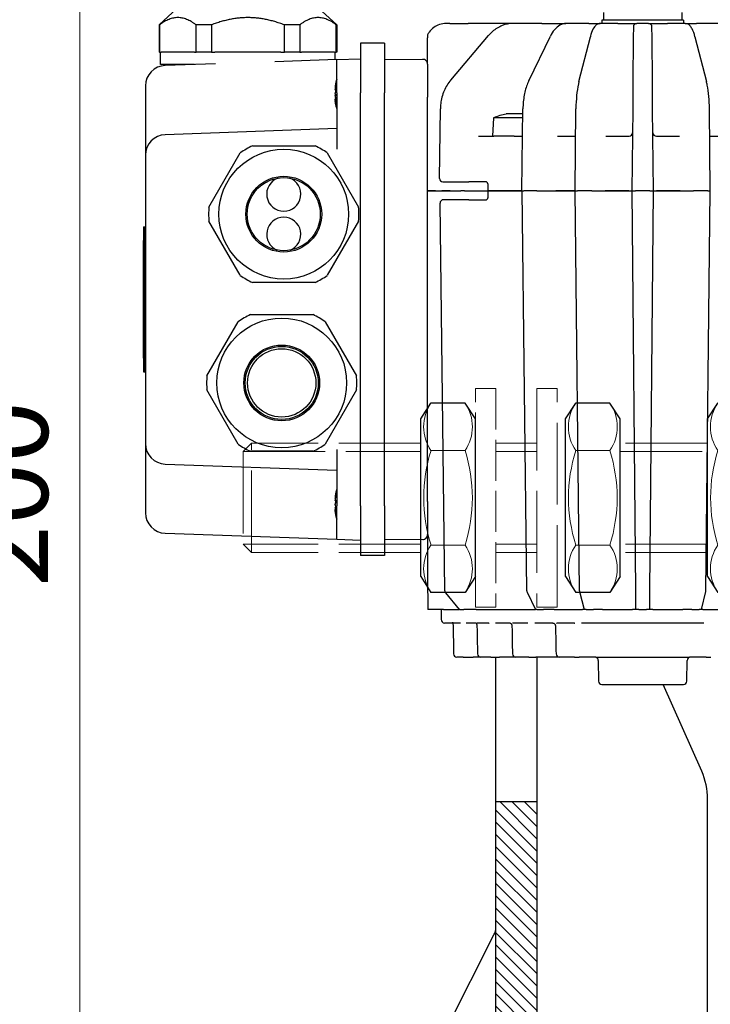
# Model space of a CAD drawing. Units: millimetres. Extents: x -51 to 591, y 1139 to 2059.
# Drawn here: x 2 to 52, y 1830 to 1902 of the extents above; entities that cross this region are included whole.
import ezdxf

# ---------------------------------------------------------------- set-up
doc = ezdxf.new("R2010")
doc.units = ezdxf.units.MM
doc.header["$PDMODE"] = 2
doc.header["$PDSIZE"] = 10
doc.linetypes.add('AM_ISO02W050', pattern=[7.5, 6, -1.5])
doc.linetypes.add('AM_ISO08W050', pattern=[18, 12, -1.5, 3, -1.5])
for name, color, linetype, lineweight in [('AM_0', 7, 'Continuous', 40), ('AM_1', 30, 'Continuous', 30), ('AM_2', 6, 'Continuous', 20), ('AM_3', 1, 'AM_ISO02W050', 15), ('AM_5', 3, 'Continuous', 20), ('AM_7', 4, 'AM_ISO08W050', 18), ('AM_8', 1, 'Continuous', 15)]:
    doc.layers.add(name, color=color, linetype=linetype, lineweight=lineweight)
doc.styles.get("Standard").update_dxf_attribs({"font": 'arial.ttf'})
doc.dimstyles.new('MAL-ISO$0', dxfattribs={"dimtxt": 3, "dimasz": 3, "dimexe": 1, "dimexo": 1, "dimgap": 1.5, "dimtad": 1, "dimtxsty": 'Standard', "dimcen": 0, "dimclrd": 256, "dimclre": 256, "dimclrt": 3, "dimadec": 1, "dimazin": 2, "dimtp": 0.1, "dimtm": 0.1, "dimtfac": 0.71, "dimtmove": 0, "dimatfit": 3, "dimfxl": 1, "dimlwd": -1, "dimlwe": -1, "dimarcsym": 1})
pattern_1 = [(45, (-210.0806, -1076.2969), (-0.8980256, 0.8980256), [])]

# ---------------------------------------------------------------- blocks, each defined once
blk = doc.blocks.new('SUPPORT RAIL')
at = {"layer": 'AM_8'}
h = blk.add_hatch(dxfattribs=at)
h.set_pattern_fill('ANSI31', color=256, scale=0.4)
h.set_pattern_definition(pattern_1)
h.paths.add_polyline_path([(6, 18), (0, 18), (0, 5.5), (6, 5.5)])
h = blk.add_hatch(dxfattribs=at)
h.set_pattern_fill('ANSI31', color=256, scale=0.4)
h.set_pattern_definition(pattern_1)
h.paths.add_polyline_path([(55.5, -42), (55.5, -36), (6.5, -36, -0.414214), (6, -35.5), (6, -5.5), (0, -5.5), (0, -35.5, 0.414214), (6.5, -42)])
at = {"layer": 'AM_1'}
for p, q in [((0, -35.5), (0, 18)), ((6, 18), (0, 18)), ((6, 18), (6, -35.5)), ((6, 5.5), (0, 5.5)), ((6, -5.5), (0, -5.5)), ((7.37, -21.19), (35.97, -35.73)), ((7.37, -21.2), (7.37, -21.2)), ((6.5, -36), (76.66, -36)), ((55.5, -36), (55.5, -42)), ((76.66, -42), (6.5, -42)), ((10, -46), (10, -42)), ((0, -46), (0, -67)), ((10, -46), (0, -46)), ((6.5, -46), (6.5, -67)), ((59.94, -66.14), (72.66, -60.49)), ((0, -67), (55.88, -67))]:
    blk.add_line(p, q, dxfattribs=at)
at = {"layer": 'AM_1', "flags": 128}
blk.add_lwpolyline([(35.97, -35.73), (36.24, -35.85), (36.52, -35.93), (36.81, -35.98), (37.1, -36)], dxfattribs=at)
at = {"layer": 'AM_1'}
for centre, radius, start, end in [((8.5, -18.97), 2.5, 180, 243.0605), ((6.5, -35.5), 6.5, 180, 270), ((6.5, -35.5), 0.5, 180, 270), ((55.88, -57), 10, 270, 293.9625)]:
    blk.add_arc(centre, radius, start, end, dxfattribs=at)
at = {"layer": 'AM_3', "ltscale": 0.2}
for p, q in [((6.5, -51.5), (0, -51.5)), ((6.5, -62.5), (0, -62.5))]:
    blk.add_line(p, q, dxfattribs=at)
at = {"layer": 'AM_7', "ltscale": 0.5}
blk.add_line((-3, 0), (9.5, 0), dxfattribs=at)
blk = doc.blocks.new('ecrou-1')
at = {"layer": 'AM_1'}
for p, q in [((-11.55, 0), (-13.86, -1.5)), ((-11.55, 0), (11.55, 0)), ((11.55, 0), (13.86, -1.5)), ((-13.86, -1.5), (-13.86, -6.5)), ((13.86, -1.5), (13.86, -6.5)), ((-11.55, -8), (-13.86, -6.5)), ((11.55, -8), (13.86, -6.5)), ((-11.55, -8), (11.55, -8))]:
    blk.add_line(p, q, dxfattribs=at)
at = {"layer": 'AM_2'}
for p, q in [((-6.93, -1.5), (-6.93, -6.5)), ((6.93, -1.5), (6.93, -6.5))]:
    blk.add_line(p, q, dxfattribs=at)
for centre, radius, start, end in [((-10.39, -6.58), 6.15, 55.6924, 124.3076), ((0, -23.42), 22.98, 72.4531, 107.5469), ((10.39, -6.58), 6.15, 55.6924, 124.3076), ((-10.39, -1.42), 6.15, 235.6924, 304.3076), ((0, 15.42), 22.98, 252.4531, 287.5469), ((10.39, -1.42), 6.15, 235.6924, 304.3076)]:
    blk.add_arc(centre, radius, start, end, dxfattribs=at)
blk = doc.blocks.new('rondelle-1')
at = {"layer": 'AM_3', "color": 1}
blk.add_lwpolyline([(-16, 0), (16, 0), (16, -3), (-16, -3)], close=True, dxfattribs=at)
blk = doc.blocks.new('*D95')
at = {"layer": 'AM_5', "transparency": 16777216}
for p, q in [((96.181, 1867.213), (102.018, 1867.213)), ((101.018, 1823.213), (101.018, 1861.213)), ((5.625, 1817.213), (102.018, 1817.213))]:
    blk.add_line(p, q, dxfattribs=at)
for points in [[(100.018, 1861.213), (102.018, 1861.213), (101.018, 1867.213)], [(100.018, 1823.213), (102.018, 1823.213), (101.018, 1817.213)]]:
    blk.add_solid(points, dxfattribs=at)
at = {"layer": 'Defpoints', "color": 0, "transparency": 16777216}
for p in [(95.181, 1867.213), (101.018, 1867.213), (4.625, 1817.213)]:
    blk.add_point(p, dxfattribs=at)
at = {"layer": 'AM_5', "color": 3, "transparency": 16777216, "insert": (96.455, 1840.413), "char_height": 6, "attachment_point": 5, "rotation": 90}
blk.add_mtext('100', dxfattribs=at)
blk = doc.blocks.new('*D96')
at = {"layer": 'AM_5', "transparency": 16777216}
for p, q in [((3.718, 1917.213), (6.925, 1917.213)), ((5.925, 1823.213), (5.925, 1911.213)), ((5.625, 1817.213), (6.925, 1817.213))]:
    blk.add_line(p, q, dxfattribs=at)
for points in [[(4.925, 1911.213), (6.925, 1911.213), (5.925, 1917.213)], [(4.925, 1823.213), (6.925, 1823.213), (5.925, 1817.213)]]:
    blk.add_solid(points, dxfattribs=at)
at = {"layer": 'Defpoints', "color": 0, "transparency": 16777216}
for p in [(2.718, 1917.213), (5.925, 1917.213), (4.625, 1817.213)]:
    blk.add_point(p, dxfattribs=at)
at = {"layer": 'AM_5', "color": 3, "transparency": 16777216, "insert": (1.362, 1867.491), "char_height": 6, "attachment_point": 5, "rotation": 90}
blk.add_mtext('200', dxfattribs=at)
blk = doc.blocks.new('DECLENCHEUR RF COTE')
at = {"layer": 'AM_1'}
for p, q in [((-52.96, -68.68), (-52.96, -66.01)), ((16.34, -69.68), (16.34, -65.55)), ((-69.46, -67.27), (-69.46, -68.78)), ((-69.46, -68.78), (-69.46, -70.62)), ((-67.51, -70.84), (-60.97, -69.17)), ((-44.96, -68.6), (-56.97, -68.73)), ((-44.96, -68.98), (-44.96, -68.6)), ((13.61, -69.24), (-44.96, -68.62)), ((-44.96, -68.98), (-44.96, -71.05)), ((23.34, -69.2), (23.34, -68.54)), ((23.34, -69.2), (23.34, -70.41)), ((-69.46, -71.88), (-69.46, -70.62)), ((16.34, -69.91), (13.73, -69.25)), ((16.34, -69.68), (16.34, -69.91)), ((16.34, -69.91), (16.34, -70.25)), ((16.34, -71.29), (16.34, -70.25)), ((18.34, -69.54), (18.34, -87.46)), ((23.34, -70.41), (23.34, -71.64)), ((-69.46, -72.27), (-69.46, -71.88)), ((-44.96, -71.66), (-44.96, -71.05)), ((-44.96, -72.42), (-44.96, -71.66)), ((16.34, -71.29), (16.34, -71.94)), ((16.34, -71.94), (16.34, -72.02)), ((16.34, -72.02), (16.34, -72.6)), ((23.34, -85.36), (23.34, -71.64)), ((26.85, -72.03), (23.84, -72)), ((-71.06, -72.75), (-69.96, -72.75)), ((-69.96, -72.5), (-69.96, -84.5)), ((-69.96, -72.5), (-69.46, -72.5)), ((-69.46, -72.27), (-69.46, -73.94)), ((-52.96, -76.5), (-52.96, -73.09)), ((-44.96, -72.99), (-44.96, -72.42)), ((-44.96, -76.46), (-44.96, -72.99)), ((-44.96, -72.99), (-44.96, -76.46)), ((16.34, -76.99), (16.34, -72.6)), ((27.34, -78.5), (27.34, -72.53)), ((-69.46, -73.94), (-69.46, -74.88)), ((-69.46, -75.99), (-69.46, -74.88)), ((-69.46, -76.74), (-69.46, -75.99)), ((-69.46, -77.64), (-69.46, -76.74)), ((-69.46, -77.64), (-69.46, -79.36)), ((-67.39, -77.13), (-68.96, -77.14)), ((-60.85, -77.07), (-67.39, -77.13)), ((-56.97, -77.04), (-60.85, -77.07)), ((-44.96, -76.93), (-56.97, -77.04)), ((-44.96, -76.93), (-44.96, -76.46)), ((13.61, -77.44), (-44.96, -76.93)), ((-44.96, -77.43), (-44.96, -76.93)), ((-44.96, -77.43), (-44.96, -79.57)), ((16.34, -77.47), (13.61, -77.44)), ((16.34, -76.99), (16.34, -77.47)), ((16.34, -77.47), (16.34, -77.96)), ((16.34, -79.04), (16.34, -77.96)), ((16.34, -79.04), (16.34, -79.53)), ((27.34, -84.47), (27.34, -78.5)), ((-69.46, -80.26), (-69.46, -79.36)), ((-69.46, -81.01), (-69.46, -80.26)), ((-68.96, -79.86), (-67.39, -79.87)), ((-67.39, -79.87), (-60.85, -79.93)), ((-60.85, -79.93), (-56.97, -79.96)), ((-56.97, -79.96), (-44.96, -80.07)), ((-52.96, -83.91), (-52.96, -80.5)), ((-44.96, -80.07), (13.61, -79.56)), ((-44.96, -80.07), (-44.96, -79.57)), ((-44.96, -80.54), (-44.96, -80.07)), ((-44.96, -84.01), (-44.96, -80.54)), ((-44.96, -80.54), (-44.96, -84.01)), ((13.61, -79.56), (16.34, -79.53)), ((16.34, -79.53), (16.34, -80.01)), ((16.34, -84.4), (16.34, -80.01)), ((-69.46, -82.12), (-69.46, -81.01)), ((-69.46, -82.12), (-69.46, -83.06)), ((-69.46, -83.06), (-69.46, -84.73)), ((-71.06, -84.25), (-69.96, -84.25)), ((-69.96, -84.5), (-69.46, -84.5)), ((-69.46, -85.12), (-69.46, -84.73)), ((-44.96, -84.58), (-44.96, -84.01)), ((-44.96, -85.34), (-44.96, -84.58)), ((16.34, -84.4), (16.34, -84.98)), ((16.34, -84.98), (16.34, -85.06)), ((16.34, -85.06), (16.34, -85.71)), ((23.84, -85), (26.85, -84.97)), ((-69.46, -86.38), (-69.46, -85.12)), ((-69.46, -86.38), (-69.46, -88.22)), ((-60.97, -87.83), (-67.51, -86.16)), ((-44.96, -85.95), (-44.96, -85.34)), ((-44.96, -85.95), (-44.96, -88.02)), ((16.34, -86.75), (16.34, -85.71)), ((23.34, -85.36), (23.34, -86.59)), ((13.61, -87.76), (-44.96, -88.38)), ((13.73, -87.75), (16.34, -87.09)), ((16.34, -86.75), (16.34, -87.09)), ((16.34, -87.09), (16.34, -87.32)), ((16.34, -91.45), (16.34, -87.32)), ((23.34, -86.59), (23.34, -87.8)), ((23.34, -88.46), (23.34, -87.8)), ((-69.46, -88.22), (-69.46, -89.73)), ((-44.96, -88.4), (-56.97, -88.27)), ((-52.96, -90.99), (-52.96, -88.32)), ((-44.96, -88.4), (-44.96, -88.02)), ((-44.96, -91.22), (-44.96, -88.4)), ((-44.96, -88.4), (-44.96, -91.22)), ((18.34, -88.46), (18.34, -91.09)), ((23.34, -88.46), (23.34, -90.68)), ((-69.46, -91.95), (-69.46, -89.73)), ((23.34, -90.68), (23.34, -92.85)), ((-69.46, -93.28), (-69.46, -91.95)), ((-61.06, -95.18), (-67.6, -92.01)), ((-44.96, -91.87), (-44.96, -91.22)), ((-44.96, -93.34), (-44.96, -91.87)), ((16.34, -91.45), (16.34, -92.1)), ((16.34, -92.1), (16.34, -92.26)), ((16.34, -92.26), (16.34, -93.03)), ((18.34, -91.66), (18.34, -94.29)), ((-69.46, -93.28), (-69.46, -96.52)), ((-44.96, -94.02), (-44.96, -93.34)), ((16.34, -93.98), (16.34, -93.03)), ((23.34, -92.85), (23.34, -94.15)), ((-44.96, -94.02), (-44.96, -95.91)), ((13.82, -95.4), (16.34, -94.19)), ((16.34, -93.98), (16.34, -94.19)), ((16.34, -102.88), (16.34, -94.19)), ((23.34, -95.16), (23.34, -94.15)), ((23.34, -95.16), (23.34, -97.07)), ((-69.46, -96.52), (-69.46, -97.48)), ((-44.96, -96.17), (-56.98, -96.03)), ((-56.21, -96.04), (-56.21, -97.14)), ((-55.63, -96.05), (-55.63, -100.34)), ((-52.96, -97.31), (-52.96, -96.08)), ((13.61, -95.45), (-44.96, -96.14)), ((-44.96, -96.17), (-44.96, -95.91)), ((-44.96, -101.02), (-44.96, -96.17)), ((-44.96, -96.17), (-44.96, -101.02)), ((18.34, -95.31), (18.34, -97.57)), ((-69.46, -97.48), (-69.46, -104.06)), ((-56.21, -97.14), (-56.21, -98.44)), ((-52.96, -97.31), (-52.96, -100.31)), ((18.34, -97.9), (18.34, -100.05)), ((23.34, -97.07), (23.34, -98.13)), ((-56.21, -98.44), (-56.21, -98.47)), ((23.34, -98.13), (23.34, -99.44)), ((23.34, -100.72), (23.34, -99.44)), ((-55.63, -100.34), (-52.96, -100.5)), ((-52.96, -102.56), (-52.96, -100.31)), ((23.34, -100.72), (23.34, -102.19)), ((-61.17, -106.61), (-67.71, -101.06)), ((-46.26, -101.36), (-46.26, -102.6)), ((-45.77, -101.16), (-44.96, -101.16)), ((-44.96, -101.16), (-44.96, -101.02)), ((-44.96, -101.15), (-44.15, -101.15)), ((-44.96, -104.6), (-44.96, -101.16)), ((-43.66, -102.6), (-43.66, -101.35)), ((18.34, -101.01), (18.34, -102.75)), ((23.34, -102.19), (23.34, -103.3)), ((-46.26, -102.6), (-46.26, -103.95)), ((-43.66, -103.95), (-43.66, -102.6)), ((16.34, -102.88), (16.34, -103.56)), ((16.34, -103.56), (16.34, -103.83)), ((18.34, -102.89), (18.34, -104.34)), ((23.34, -104.77), (23.34, -103.3)), ((-69.46, -104.91), (-69.46, -104.06)), ((-69.46, -106.75), (-69.46, -104.91)), ((-46.26, -106.56), (-46.26, -103.95)), ((-44.96, -104.6), (-44.96, -105.11)), ((-44.96, -106.13), (-44.96, -105.11)), ((-43.66, -103.95), (-43.66, -106.5)), ((16.34, -103.83), (16.34, -104.69)), ((16.34, -105.29), (16.34, -104.69)), ((18.34, -105.18), (18.34, -106.27)), ((23.34, -104.77), (23.34, -105.69)), ((-46.26, -107.74), (-46.26, -106.56)), ((-44.96, -106.68), (-44.96, -106.13)), ((-44.96, -107.92), (-44.96, -106.68)), ((-44.96, -106.68), (-44.96, -107.92)), ((-43.66, -106.5), (-43.66, -107.67)), ((13.93, -107.37), (16.34, -105.35)), ((16.34, -105.29), (16.34, -105.35)), ((16.34, -107.67), (16.34, -105.35)), ((18.34, -106.31), (18.34, -107.5)), ((-69.46, -106.75), (-69.46, -107.31)), ((-46.76, -108.24), (-56.98, -108.11)), ((-44.96, -108.84), (-44.96, -107.92)), ((13.61, -107.48), (-43.15, -108.17)), ((16.34, -107.67), (16.34, -107.82)), ((16.34, -107.82), (16.34, -109.78)), ((16.34, -107.98), (17.84, -108)), ((-44.96, -108.84), (-44.96, -110)), ((-44.96, -110), (-44.96, -108.84)), ((-66.48, -110), (-67.35, -110)), ((-63.52, -110), (-66.48, -110)), ((-64.17, -116.3), (-64.22, -110.71)), ((-63.52, -110), (-58.66, -110)), ((0.54, -110), (-58.66, -110)), ((0.54, -110), (5.4, -110)), ((6.06, -116.3), (6.1, -110.71)), ((11.64, -110), (16.34, -109.96)), ((16.34, -109.78), (16.34, -109.96)), ((-66.56, -116.3), (-66.56, -119.8)), ((-66.56, -116.3), (-59.31, -116.3)), ((1.19, -116.3), (-59.31, -116.3)), ((1.19, -116.3), (8.44, -116.3)), ((8.44, -116.3), (8.44, -119.8)), ((-66.56, -119.8), (-59.31, -119.8)), ((-64.19, -123.3), (-64.31, -119.8)), ((1.19, -119.8), (-59.31, -119.8)), ((-50.51, -124.68), (-42.58, -120.1)), ((-40.51, -120.1), (-32.58, -124.68)), ((-25.79, -124.98), (-17.85, -120.4)), ((-15.79, -120.4), (-7.85, -124.98)), ((1.19, -119.8), (8.44, -119.8)), ((6.07, -123.3), (6.19, -119.8)), ((-72.26, -126.55), (-69.26, -123.3)), ((-69.26, -123.3), (-69.26, -123.36)), ((-69.26, -123.3), (-65.26, -123.3)), ((-65.26, -123.36), (-69.26, -123.36)), ((-65.26, -123.3), (-65.26, -123.36)), ((-65.26, -123.62), (-65.26, -123.36)), ((-64.18, -123.5), (-65.26, -123.5)), ((-65.26, -123.62), (-65.26, -128.46)), ((-64.19, -123.3), (-63.87, -132.38)), ((-59.31, -123.3), (-64.19, -123.3)), ((-60.01, -123.47), (-60.01, -123.5)), ((-59.99, -123.47), (-59.99, -123.5)), ((-59.75, -123.5), (-59.75, -123.5)), ((-59.7, -123.5), (-59.7, -123.39)), ((-59.31, -123.3), (-51.06, -123.3)), ((-58.95, -123.39), (-58.95, -123.5)), ((-58.93, -123.38), (-58.93, -123.5)), ((-58.42, -123.5), (-58.42, -123.31)), ((-58.39, -123.31), (-58.39, -123.5)), ((-58.37, -123.31), (-58.37, -123.5)), ((-58.37, -123.5), (-58.37, -123.31)), ((-58.13, -123.48), (-58.13, -123.5)), ((-54.06, -123.3), (-53.18, -148.4)), ((-7.06, -123.3), (1.19, -123.3)), ((-4.94, -148.4), (-4.06, -123.3)), ((-0.01, -123.44), (-0.01, -123.5)), ((0, -123.44), (0, -123.5)), ((0.14, -123.5), (0.14, -123.46)), ((0.45, -123.5), (0.45, -123.3)), ((0.87, -123.47), (0.87, -123.5)), ((0.89, -123.48), (0.89, -123.5)), ((6.07, -123.3), (1.19, -123.3)), ((1.44, -123.5), (1.44, -123.37)), ((1.46, -123.35), (1.46, -123.5)), ((1.74, -123.5), (1.74, -123.3)), ((1.75, -123.3), (1.75, -123.5)), ((1.88, -123.49), (1.88, -123.5)), ((5.19, -148.4), (6.07, -123.3)), ((-51.54, -135.63), (-51.54, -126.47)), ((-31.54, -126.47), (-31.54, -135.63)), ((-26.82, -135.93), (-26.82, -126.77)), ((-6.82, -126.77), (-6.82, -135.93)), ((-69.26, -128.71), (-69.26, -130.95)), ((-69.26, -128.71), (-65.26, -128.71)), ((-65.26, -128.71), (-65.26, -128.46)), ((-65.26, -128.71), (-65.26, -130.95)), ((-65.26, -130.95), (-69.26, -130.95)), ((-65.26, -131.46), (-65.26, -130.95)), ((-65.26, -131.46), (-65.26, -141.14)), ((-42.58, -142), (-50.51, -137.42)), ((-32.58, -137.42), (-40.51, -142)), ((-17.85, -142.3), (-25.79, -137.72)), ((-7.85, -137.72), (-15.79, -142.3)), ((-65.26, -141.65), (-65.26, -141.14)), ((-63.57, -141.06), (-63.31, -148.4)), ((-69.26, -141.65), (-69.26, -143.89)), ((-69.26, -141.65), (-65.26, -141.65)), ((-65.26, -141.65), (-65.26, -143.89)), ((-65.26, -143.89), (-69.26, -143.89)), ((-65.26, -144.14), (-65.26, -143.89)), ((-65.26, -144.14), (-65.26, -148.98)), ((-63.46, -144.14), (-63.46, -149.1)), ((-63.46, -145.3), (-63.42, -145.3)), ((-72.26, -146.05), (-69.26, -149.3)), ((-69.26, -149.24), (-69.26, -149.3)), ((-69.26, -149.24), (-65.26, -149.24)), ((-69.26, -149.3), (-65.26, -149.3)), ((-65.26, -149.24), (-65.26, -148.98)), ((-63.46, -149.1), (-65.26, -149.1)), ((-65.26, -149.24), (-65.26, -149.3)), ((-60.31, -151.3), (-59.06, -151.3)), ((-59.06, -151.3), (-50.18, -151.3)), ((-50.18, -151.3), (-7.93, -151.3)), ((-39.66, -151.5), (-39.66, -151.3)), ((-18.46, -151.5), (-18.46, -151.3)), ((-7.93, -151.3), (0.94, -151.3)), ((0.94, -151.3), (2.19, -151.3)), ((-37.66, -151.5), (-39.66, -151.5)), ((-39.66, -151.6), (-39.66, -151.5)), ((-39.66, -151.5), (-37.66, -151.5)), ((-39.66, -151.6), (-37.66, -151.6)), ((-37.66, -151.5), (-20.46, -151.5)), ((-20.46, -151.5), (-37.66, -151.5)), ((-20.46, -151.6), (-37.66, -151.6)), ((-18.46, -151.5), (-20.46, -151.5)), ((-20.46, -151.5), (-18.46, -151.5)), ((-20.46, -151.6), (-18.46, -151.6)), ((-18.46, -151.6), (-18.46, -151.5))]:
    blk.add_line(p, q, dxfattribs=at)
for centre, radius in [((-41.54, -131.05), 9.5), ((-16.82, -131.35), 9.5), ((-41.54, -131.05), 5.55), ((-41.54, -131.05), 5.35), ((-16.82, -131.35), 5.55), ((-16.82, -131.35), 5.35), ((-16.82, -131.35), 5)]:
    blk.add_circle(centre, radius, dxfattribs=at)
for centre, radius, start, end in [((13.61, -69.74), 0.5, 75.9428, 89.3939), ((23.84, -71.5), 0.5, 180, 269.5), ((26.84, -72.53), 0.5, 0, 89.5), ((-68.96, -77.64), 0.5, 90.5, 180), ((-53.46, -76.5), 0.5, 270.5, 0), ((-68.96, -79.36), 0.5, 180, 269.5), ((-53.46, -80.5), 0.5, 0, 89.5), ((23.84, -85.5), 0.5, 90.5, 180), ((26.84, -84.47), 0.5, 270.5, 0), ((13.61, -87.26), 0.5, 270.6061, 284.0572), ((22.84, -90.68), 0.5, 271.0821, 0), ((13.61, -94.95), 0.5, 270.6762, 295.5094), ((22.84, -97.07), 0.5, 271.058, 0), ((-48.33, -97.06), 8, 190.1575, 204.1435), ((22.84, -102.19), 0.5, 270.9618, 0), ((22.84, -105.69), 0.5, 270.8, 0), ((-46.76, -107.74), 0.5, 269.3059, 0), ((-43.16, -107.67), 0.5, 180, 270.6941), ((13.61, -106.98), 0.5, 270.6941, 309.8253), ((17.84, -107.5), 0.5, 269.5, 0), ((-63.52, -110.7), 0.7, 90, 180.5), ((5.4, -110.7), 0.7, 359.5, 90), ((-41.54, -131.05), 11, 84.62, 95.38), ((-16.82, -131.35), 11, 84.62, 95.38), ((-59.06, -113.8), 9.75, 256.9972, 261.9934), ((-59.06, -113.8), 9.75, 278.0066, 283.0028), ((0.94, -113.8), 9.75, 256.9972, 263.7479), ((0.94, -113.8), 9.75, 276.2521, 283.0028), ((-41.54, -131.05), 11, 144.62, 155.38), ((-41.54, -131.05), 11, 24.62, 35.38), ((-16.82, -131.35), 11, 144.62, 155.38), ((-16.82, -131.35), 11, 24.62, 35.38), ((-44.47, -131.05), 2.5, 199.1633, 160.8367), ((-44.47, -131.05), 2.5, 199.1633, 160.8367), ((-38.59, -131.05), 2.5, 22.5076, 337.4924), ((-38.59, -131.05), 2.5, 22.5076, 337.4924), ((-41.54, -131.05), 11, 204.62, 215.38), ((-41.54, -131.05), 11, 324.62, 335.38), ((-16.82, -131.35), 11, 204.62, 215.38), ((-16.82, -131.35), 11, 324.62, 335.38), ((-41.54, -131.05), 11, 264.62, 275.38), ((-16.82, -131.35), 11, 264.62, 275.38), ((-60.31, -148.3), 3, 182, 270), ((-50.18, -148.3), 3, 182, 270), ((-7.93, -148.3), 3, 270, 358), ((2.19, -148.3), 3, 270, 358)]:
    blk.add_arc(centre, radius, start, end, dxfattribs=at)
at = {"layer": 'AM_1', "extrusion": (0, 0, -1)}
for centre, major_axis, ratio, start_param, end_param in [((19.02, -90.76), (0.675, 0.336), 0.095056, 3.131519, 3.189046), ((19.02, -97.29), (0.675, 0.285), 0.084902, 3.12, 3.177526), ((19.02, -102.53), (0.676, 0.214), 0.067793, 3.105695, 3.163222), ((19.02, -106.14), (0.676, 0.129), 0.042623, 3.092375, 3.149902), ((-59.15, -113.8), (0, -9.74), 0.966597, 0.091853, 0.224163), ((-61.08, -113.8), (0, -9.51), 0.339571, 6.237334, 6.329036), ((-58.91, -113.8), (0, -9.74), 0.907406, 0.091853, 0.224163), ((-59.49, -113.8), (0, -9.74), 0.253046, 0.085349, 0.222423), ((-59.49, -113.8), (0, -9.73), 0.775623, 0.066404, 0.069094), ((-58.95, -113.8), (0, -9.74), 0.967454, 0.085349, 0.111121), ((-58.7, -113.8), (0, -9.74), 0.582701, 0.085349, 0.222423), ((-59.05, -113.8), (0, -9.73), 0.999952, 0.066404, 0.069094), ((-59.59, -113.8), (0, -9.73), 0.631196, 6.214092, 6.216781), ((-59.4, -113.8), (0, -9.74), 0.256302, 6.059022, 6.191332), ((-58.72, -113.8), (0, -9.74), 0.256302, 0.091853, 0.135131), ((-58.53, -113.8), (0, -9.73), 0.631196, 0.066404, 0.069094), ((-59.42, -113.8), (0, -9.74), 0.582701, 6.106321, 6.197836), ((-58.33, -113.8), (0, -9.51), 0.940581, 6.237334, 6.329036), ((-59.07, -113.8), (0, -9.73), 0.999952, 6.214092, 6.216781), ((-59.21, -113.8), (0, -9.74), 0.907406, 6.188325, 6.191332), ((-59.17, -113.8), (0, -9.74), 0.967454, 6.060763, 6.197836), ((-58.74, -113.8), (0, -9.74), 0.420255, 6.059022, 6.191332), ((-58.37, -113.8), (0, -9.73), 0.009826, 6.214092, 6.216781), ((-58.8, -113.8), (0, -9.74), 0.812686, 6.060763, 6.197836), ((-58.63, -113.8), (0, -9.73), 0.775623, 6.214092, 6.216781), ((-58.97, -113.8), (0, -9.74), 0.966597, 6.148054, 6.191332), ((0.79, -113.8), (0, -9.74), 0.900035, 0.091853, 0.224163), ((-0.9, -113.8), (0, -9.51), 0.512603, 6.237334, 6.329036), ((1.15, -113.8), (0, -9.74), 0.810682, 0.091853, 0.224163), ((0.76, -113.8), (0, -9.74), 0.908843, 0.085349, 0.099241), ((0.42, -113.8), (0, -9.73), 0.641113, 0.066404, 0.069094), ((0.97, -113.8), (0, -9.74), 0.997948, 0.085349, 0.099725), ((0.5, -113.8), (0, -9.74), 0.06403, 0.085349, 0.222423), ((1.08, -113.8), (0, -9.73), 0.979752, 0.066404, 0.069094), ((1.34, -113.8), (0, -9.74), 0.417139, 0.085349, 0.222423), ((1.25, -113.8), (0, -9.74), 0.435818, 0.091853, 0.191549), ((1.38, -113.8), (0, -9.73), 0.767446, 0.066404, 0.069094), ((0.54, -113.8), (0, -9.74), 0.417139, 6.183944, 6.197836), ((0.5, -113.8), (0, -9.73), 0.767446, 6.214092, 6.216781), ((0.63, -113.8), (0, -9.74), 0.435818, 6.059022, 6.191332), ((0.8, -113.8), (0, -9.73), 0.979752, 6.214092, 6.216781), ((0.74, -113.8), (0, -9.74), 0.810682, 6.155736, 6.191332), ((2.04, -113.8), (0, -9.51), 0.858626, 6.237334, 6.329036), ((0.91, -113.8), (0, -9.74), 0.997948, 6.060763, 6.197836), ((1.61, -113.8), (0, -9.73), 0.200217, 6.214092, 6.216781), ((1.22, -113.8), (0, -9.74), 0.585487, 6.059022, 6.191332), ((1.13, -113.8), (0, -9.74), 0.908843, 6.060763, 6.197836)]:
    blk.add_ellipse(centre, major_axis=major_axis, ratio=ratio, start_param=start_param, end_param=end_param, dxfattribs=at)
at = {"layer": 'AM_1'}
for points, knots in [([(-56.97, -68.73), (-57.59, -68.73), (-58.21, -68.76), (-59.38, -68.87), (-59.94, -68.95), (-60.62, -69.09), (-60.8, -69.13), (-60.97, -69.17)], [0, 0, 0, 0, 0.1836614, 0.1836614, 0.3709505, 0.3709505, 0.4409684, 0.4409684, 0.4409684, 0.4409684]), ([(-67.51, -70.84), (-67.97, -70.96), (-68.37, -71.09), (-68.85, -71.35), (-68.99, -71.45), (-69.21, -71.65), (-69.29, -71.75), (-69.42, -71.98), (-69.46, -72.12), (-69.46, -72.27)], [0, 0, 0, 0, 0.1940701, 0.1940701, 0.2985169, 0.2985169, 0.3755729, 0.3755729, 0.4557185, 0.4557185, 0.4557185, 0.4557185]), ([(-69.46, -84.73), (-69.46, -84.9), (-69.41, -85.06), (-69.24, -85.33), (-69.13, -85.44), (-68.77, -85.71), (-68.48, -85.85), (-67.95, -86.04), (-67.73, -86.11), (-67.51, -86.16)], [0, 0, 0, 0, 0.0906001, 0.0906001, 0.1893093, 0.1893093, 0.3604915, 0.3604915, 0.4558764, 0.4558764, 0.4558764, 0.4558764]), ([(-60.97, -87.83), (-60.5, -87.95), (-59.94, -88.05), (-58.77, -88.19), (-58.13, -88.24), (-57.32, -88.27), (-57.15, -88.27), (-56.97, -88.27)], [0, 0, 0, 0, 0.1962821, 0.1962821, 0.3891926, 0.3891926, 0.4407749, 0.4407749, 0.4407749, 0.4407749]), ([(-69.46, -89.73), (-69.46, -90.04), (-69.37, -90.34), (-69.06, -90.91), (-68.83, -91.18), (-68.27, -91.64), (-67.95, -91.84), (-67.6, -92.01)], [0, 0, 0, 0, 0.1515476, 0.1515476, 0.3134547, 0.3134547, 0.4598521, 0.4598521, 0.4598521, 0.4598521]), ([(18.34, -91.66), (18.34, -91.61), (18.36, -91.55), (18.4, -91.48), (18.42, -91.45), (18.47, -91.39), (18.52, -91.35), (18.57, -91.33)], [0, 0, 0, 0, 0.02665471, 0.02665471, 0.03851676, 0.03851676, 0.05840498, 0.05840498, 0.05840498, 0.05840498]), ([(18.57, -91.33), (18.61, -91.3), (18.66, -91.29), (18.75, -91.27), (18.79, -91.26), (18.83, -91.26)], [0, 0, 0, 0, 0.01490594, 0.01490594, 0.02763893, 0.02763893, 0.02763893, 0.02763893]), ([(-61.06, -95.18), (-60.58, -95.41), (-60.02, -95.61), (-58.82, -95.89), (-58.16, -95.98), (-57.33, -96.02), (-57.15, -96.03), (-56.98, -96.03)], [0, 0, 0, 0, 0.1990697, 0.1990697, 0.3973312, 0.3973312, 0.4503164, 0.4503164, 0.4503164, 0.4503164]), ([(-69.46, -97.48), (-69.46, -98.01), (-69.36, -98.55), (-68.96, -99.57), (-68.66, -100.06), (-68.11, -100.7), (-67.91, -100.89), (-67.71, -101.06)], [0, 0, 0, 0, 0.1856163, 0.1856163, 0.375195, 0.375195, 0.4633346, 0.4633346, 0.4633346, 0.4633346]), ([(18.34, -97.9), (18.34, -97.89), (18.34, -97.87), (18.37, -97.83), (18.39, -97.81), (18.44, -97.76), (18.48, -97.74), (18.53, -97.71), (18.53, -97.71), (18.54, -97.71)], [0, 0, 0, 0, 0.02994515, 0.02994515, 0.04645389, 0.04645389, 0.0637733, 0.0637733, 0.06704142, 0.06704142, 0.06704142, 0.06704142]), ([(18.54, -97.71), (18.58, -97.69), (18.62, -97.67), (18.72, -97.65), (18.77, -97.65), (18.82, -97.64), (18.83, -97.64), (18.83, -97.64)], [0, 0, 0, 0, 0.01458405, 0.01458405, 0.02933189, 0.02933189, 0.03120961, 0.03120961, 0.03120961, 0.03120961]), ([(-46.26, -101.36), (-46.26, -101.36), (-46.26, -101.36), (-46.26, -101.35), (-46.25, -101.34), (-46.22, -101.31), (-46.21, -101.3), (-46.17, -101.27), (-46.13, -101.24), (-46.05, -101.21), (-46.01, -101.2), (-45.91, -101.17), (-45.86, -101.17), (-45.8, -101.16), (-45.78, -101.16), (-45.77, -101.16)], [0.01259645, 0.01259645, 0.01259645, 0.01259645, 0.01923519, 0.01923519, 0.04278147, 0.04278147, 0.05361906, 0.05361906, 0.07186679, 0.07186679, 0.08723012, 0.08723012, 0.10284331, 0.10284331, 0.10651851, 0.10651851, 0.10651851, 0.10651851]), ([(-44.15, -101.15), (-44.14, -101.15), (-44.13, -101.16), (-44.08, -101.16), (-44.04, -101.16), (-43.95, -101.18), (-43.9, -101.19), (-43.82, -101.22), (-43.79, -101.24), (-43.73, -101.27), (-43.71, -101.29), (-43.68, -101.32), (-43.67, -101.33), (-43.66, -101.35), (-43.66, -101.35), (-43.66, -101.35)], [0, 0, 0, 0, 0.003746, 0.003746, 0.01504943, 0.01504943, 0.0309904, 0.0309904, 0.04640703, 0.04640703, 0.0621293, 0.0621293, 0.0786277, 0.0786277, 0.09360697, 0.09360697, 0.09360697, 0.09360697]), ([(18.32, -102.9), (18.32, -102.9), (18.32, -102.9), (18.33, -102.9), (18.34, -102.88), (18.39, -102.86), (18.41, -102.84), (18.46, -102.82), (18.48, -102.82), (18.5, -102.81)], [0.03558499, 0.03558499, 0.03558499, 0.03558499, 0.04226976, 0.04226976, 0.059469, 0.059469, 0.07308516, 0.07308516, 0.08076536, 0.08076536, 0.08076536, 0.08076536]), ([(18.5, -102.81), (18.54, -102.8), (18.58, -102.78), (18.68, -102.77), (18.74, -102.76), (18.81, -102.76), (18.82, -102.76), (18.83, -102.76)], [0, 0, 0, 0, 0.01567335, 0.01567335, 0.0320174, 0.0320174, 0.03606337, 0.03606337, 0.03606337, 0.03606337]), ([(-61.17, -106.61), (-60.71, -107), (-60.18, -107.32), (-59.02, -107.82), (-58.37, -107.99), (-57.48, -108.09), (-57.23, -108.11), (-56.98, -108.11)], [0, 0, 0, 0, 0.1924185, 0.1924185, 0.3886418, 0.3886418, 0.4638405, 0.4638405, 0.4638405, 0.4638405]), ([(18.22, -106.36), (18.22, -106.36), (18.22, -106.35), (18.24, -106.34), (18.26, -106.34), (18.3, -106.32), (18.33, -106.31), (18.39, -106.3), (18.41, -106.29), (18.44, -106.29)], [0.0563041, 0.0563041, 0.0563041, 0.0563041, 0.06701499, 0.06701499, 0.07897735, 0.07897735, 0.09354381, 0.09354381, 0.1028455, 0.1028455, 0.1028455, 0.1028455]), ([(18.34, -106.31), (18.35, -106.31), (18.36, -106.31), (18.39, -106.3), (18.41, -106.29), (18.44, -106.29)], [0.08989731, 0.08989731, 0.08989731, 0.08989731, 0.09354381, 0.09354381, 0.1028455, 0.1028455, 0.1028455, 0.1028455]), ([(18.44, -106.29), (18.49, -106.28), (18.55, -106.27), (18.68, -106.26), (18.76, -106.25), (18.83, -106.25)], [0, 0, 0, 0, 0.01953529, 0.01953529, 0.04193304, 0.04193304, 0.04193304, 0.04193304]), ([(-69.46, -107.31), (-69.46, -107.61), (-69.41, -107.94), (-69.31, -108.25), (-69.21, -108.55), (-69.06, -108.84), (-68.87, -109.09), (-68.68, -109.35), (-68.44, -109.58), (-68.19, -109.76), (-68.05, -109.85), (-67.92, -109.93), (-67.78, -110)], [1.570796, 1.570796, 1.570796, 1.570796, 1.894863, 1.894863, 1.894863, 2.207123, 2.207123, 2.207123, 2.523209, 2.523209, 2.523209, 2.685886, 2.685886, 2.685886, 2.685886]), ([(-67.78, -110), (-67.78, -110), (-67.78, -110), (-67.76, -110), (-67.75, -110), (-67.72, -110), (-67.68, -110), (-67.56, -110), (-67.47, -110), (-67.35, -110)], [0.00000001, 0.00000001, 0.00000001, 0.00000001, 0.00645457, 0.00645457, 0.01369059, 0.01369059, 0.02979191, 0.02979191, 0.05045061, 0.05045061, 0.05045061, 0.05045061])]:
    blk.add_open_spline(points, degree=3, knots=knots, dxfattribs=at)
for points in [[(18.34, -88.46), (18.34, -88.46), (18.34, -88.45), (18.34, -88.45)], [(18.57, -91.33), (18.57, -91.33), (18.57, -91.33), (18.57, -91.33)], [(18.83, -91.26), (20.17, -91.24), (21.51, -91.21), (22.85, -91.18)], [(18.34, -95.31), (18.34, -95.3), (18.34, -95.3), (18.34, -95.3)], [(18.54, -97.71), (18.54, -97.71), (18.54, -97.71), (18.54, -97.71)], [(18.83, -97.64), (20.17, -97.62), (21.51, -97.59), (22.85, -97.57)], [(18.34, -101.01), (18.34, -101.01), (18.34, -101.01), (18.34, -101)], [(18.5, -102.81), (18.5, -102.81), (18.5, -102.81), (18.5, -102.81)], [(18.83, -102.76), (20.17, -102.73), (21.51, -102.71), (22.85, -102.69)], [(18.34, -105.18), (18.34, -105.18), (18.34, -105.17), (18.34, -105.17)], [(18.44, -106.29), (18.44, -106.29), (18.44, -106.29), (18.44, -106.29)], [(18.83, -106.25), (20.17, -106.23), (21.51, -106.21), (22.85, -106.19)]]:
    blk.add_open_spline(points, degree=3, dxfattribs=at)
for points, weights, degree in [([(5.4, -110), (9.55, -110), (11.64, -110), (11.64, -110)], [0.953439261867, 0.950830169774, 0.966350415818, 1], 3), ([(-69.26, -123.36), (-71.29, -126.04), (-69.26, -128.71)], [1.21797451375, 1.33617457205, 1.21797451375], 2), ([(-69.26, -130.95), (-71.29, -136.3), (-69.26, -141.65)], [1.21797451375, 1.33617457205, 1.21797451375], 2), ([(-69.26, -143.89), (-71.29, -146.56), (-69.26, -149.24)], [1.21797451375, 1.33617457205, 1.21797451375], 2)]:
    blk.add_rational_spline(points, weights, degree=degree, dxfattribs=at)

msp = doc.modelspace()

# ---------------------------------------------------------------- linework, layer by layer
at = {"layer": 'AM_3', "color": 1}
for p, q in [((40.88067, 1875.21263), (39.38067, 1875.21263)), ((39.38067, 1875.21263), (39.38067, 1859.21263)), ((40.88067, 1859.21263), (40.88067, 1875.21263)), ((17.88067, 1870.59918), (18.49417, 1871.21263)), ((18.49417, 1863.21263), (18.49417, 1871.21263)), ((30.88067, 1871.21263), (18.49417, 1871.21263)), ((39.38067, 1871.21263), (36.38067, 1871.21263)), ((51.88067, 1871.21263), (45.48067, 1871.21263)), ((17.88067, 1870.59918), (17.88067, 1863.82608)), ((17.89137, 1870.60988), (30.88067, 1870.60988)), ((36.38067, 1870.60988), (39.38067, 1870.60988)), ((45.48067, 1870.60988), (51.88067, 1870.60988)), ((17.88067, 1863.82608), (18.49417, 1863.21263)), ((30.88067, 1863.81538), (17.89137, 1863.81538)), ((30.88067, 1863.21263), (18.49417, 1863.21263)), ((39.38067, 1863.81538), (36.38067, 1863.81538)), ((39.38067, 1863.21263), (36.38067, 1863.21263)), ((51.88067, 1863.81538), (45.48067, 1863.81538)), ((51.88067, 1863.21263), (45.48067, 1863.21263)), ((39.38067, 1859.21263), (40.88067, 1859.21263))]:
    msp.add_line(p, q, dxfattribs=at)

# ---------------------------------------------------------------- block references
at = {"layer": 'AM_0', "color": 3, "xscale": 0.5, "yscale": 0.5, "zscale": 0.5, "rotation": 270}
msp.add_blockref('DECLENCHEUR RF COTE', (86.38067, 1867.21263), dxfattribs=at)
at = {"layer": 'AM_1', "xscale": 0.5, "yscale": 0.5, "zscale": 0.5, "rotation": 90}
msp.add_blockref('SUPPORT RAIL', (18.38067, 1817.21263), dxfattribs=at)
at = {"layer": 'AM_3', "color": 1, "yscale": 0.5, "zscale": 0.5}
for name, p, xscale, rotation in [('rondelle-1', (34.88067, 1867.21263), 0.5, 90), ('ecrou-1', (34.88067, 1867.21263), -0.5, 270), ('ecrou-1', (45.48067, 1867.21263), -0.5, 270), ('ecrou-1', (55.88067, 1867.21263), -0.5, 270)]:
    msp.add_blockref(name, p, dxfattribs=dict(at, xscale=xscale, rotation=rotation))

# ---------------------------------------------------------------- dimensions: what is measured, and where the dimension line sits
at = {"layer": 'AM_5'}
for base, p2, picture, middle in [((5.92504, 1917.21263), (2.71817, 1917.21263), '*D96', (5.92504, 1867.49122)), ((101.01804, 1867.21263), (95.18067, 1867.21263), '*D95', (101.01804, 1840.41318))]:
    dim = msp.add_linear_dim(base=base, p1=(4.62516, 1817.21263), p2=p2, angle=90, dimstyle='MAL-ISO$0', override={"dimtxt": 6, "dimasz": 6, "dimlfac": 2}, dxfattribs=at)
    dim.commit()
    dim.dimension.update_dxf_attribs({"geometry": picture, "text_midpoint": middle, "dimtype": 160})

doc.saveas('drawing.dxf')
